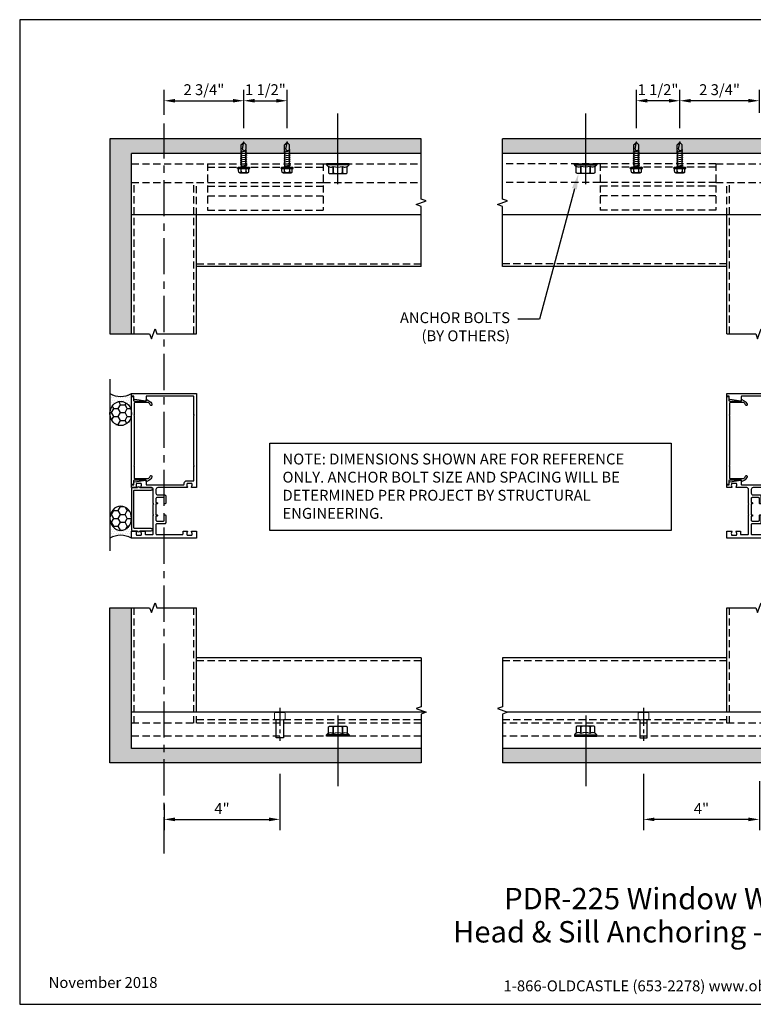
# Model space of a CAD drawing. Units: inches. Extents: x -22 to 28.5, y 0 to 34.
# Drawn here: x -22 to 3.3, y 0 to 34 of the extents above; entities that cross this region are included whole.
import ezdxf
from ezdxf import colors
from ezdxf.entities.mleader import LeaderData, LeaderLine
from ezdxf.enums import TextEntityAlignment as Align
from ezdxf.math import Vec2, Vec3

# ---------------------------------------------------------------- set-up
doc = ezdxf.new("R2010")
doc.units = ezdxf.units.IN
doc.header["$MEASUREMENT"] = 0
doc.linetypes.add('CENTER', pattern=[2, 1.25, -0.25, 0.25, -0.25])
doc.linetypes.add('HIDDEN', pattern=[0.375, 0.25, -0.125])
for name, color, linetype in [('Anchoring', 7, 'Continuous'), ('Dimension', 3, 'Continuous'), ('Extrusion', 1, 'Continuous'), ('Fastener', 7, 'Continuous'), ('Misc', 7, 'Continuous'), ('Sealant', 3, 'Continuous'), ('Tag', 7, 'Continuous'), ('Text', 6, 'Continuous')]:
    doc.layers.add(name, color=color, linetype=linetype)
doc.styles.get("Standard").update_dxf_attribs({"font": 'arial.ttf'})
doc.dimstyles.new('Full 3X', dxfattribs={"dimscale": 3, "dimtxt": 0.125, "dimasz": 0.125, "dimexe": 0.125, "dimexo": 0.125, "dimgap": 0.0625, "dimtad": 1, "dimdec": 4, "dimzin": 3, "dimdsep": 46, "dimlunit": 4, "dimtxsty": 'Standard', "dimcen": 0.125, "dimclrd": 256, "dimclre": 256, "dimclrt": 256, "dimadec": 0, "dimazin": 0, "dimtfac": 1, "dimtdec": 4, "dimtofl": 0, "dimtmove": 0, "dimatfit": 3, "dimfxl": 0, "dimfrac": 2, "dimtolj": 1, "dimtzin": 3, "dimarcsym": 0})

# ---------------------------------------------------------------- blocks, each defined once
blk = doc.blocks.new('Web_Detail_Title_Block')
at = {"layer": 'defpoints'}
blk.add_lwpolyline([(-5.5, 0), (5.5, 0), (5.5, 8.5), (-5.5, 8.5)], close=True, dxfattribs=at)
at = {"layer": 'Tag', "insert": (0, 0.112), "char_height": 0.094, "attachment_point": 8}
blk.add_mtext_dynamic_manual_height_columns('1-866-OLDCASTLE (653-2278) www.obe.com', width=2.879054, gutter_width=0.625, heights=[0.1233], dxfattribs=at)
at = {"layer": 'Tag'}
for tag, p, height in [('SYSTEM_001', (-0.4283, 0.8374), 0.185), ('DET_NAME_NO_001', (-1.067, 0.4835), 0.185), ('DETNO_TITLE_001', (3.872, 0.1308), 0.094)]:
    blk.add_attdef(tag, p, '', height=height, dxfattribs=at)
blk.add_attdef('DATE', text='', height=0.094, dxfattribs=at).set_placement((-5.25, 0.112), align=Align.BOTTOM_LEFT)
blk = doc.blocks.new('FWW501')
at = {"linetype": 'ByBlock', "ltscale": 0.75}
blk.add_lwpolyline([(-0.546, 2.06, 0.149634), (-0.478, 2.146, -1), (-0.42, 2.124, -0.170252), (-0.528, 1.998), (-0.6, 1.957, -0.57735), (-0.615, 1.965), (-0.615, 2.01), (-1.024, 2.01, 0.414214), (-1.055, 1.979), (-1.055, 1.86), (-1.125, 1.854), (-1.125, 4.896), (-1.055, 4.89), (-1.055, 4.771, 0.414214), (-1.024, 4.74), (-0.615, 4.74), (-0.615, 4.785, -0.57735), (-0.6, 4.793), (-0.528, 4.752, -0.170252), (-0.42, 4.626, -1), (-0.478, 4.604, 0.149634), (-0.546, 4.69), (-1, 4.69, 0.414214), (-1.031, 4.659), (-1.031, 4.265), (-1.046, 4.25), (-1.031, 4.235), (-1.031, 2.515), (-1.046, 2.5), (-1.031, 2.485), (-1.031, 2.091, 0.414214), (-1, 2.06)], format="xyb", close=True, dxfattribs=at)
blk = doc.blocks.new('fww515')
at = {"linetype": 'ByBlock', "ltscale": 0.75}
blk.add_lwpolyline([(-0.655, 0.25), (-0.655, 0.156, 0.414214), (-0.624, 0.125), (-0.406, 0.125, 0.414214), (-0.375, 0.156), (-0.375, 0.797), (-0.36, 0.812), (-0.375, 0.827), (-0.375, 1.172), (-0.36, 1.187), (-0.375, 1.202), (-0.375, 1.688, 0.414214), (-0.437, 1.75), (-0.792, 1.75, -0.650508), (-0.805, 1.78, 0.325097), (-0.793, 1.89), (-0.957, 1.89, 0.325097), (-0.945, 1.78, -0.650508), (-0.958, 1.75), (-1.125, 1.75), (-1.125, 1.844), (-1.045, 1.844), (-1.045, 1.923, -0.37202), (-1.019, 1.954), (-0.636, 2.01, -0.449942), (-0.625, 2), (-0.625, 1.859, 0.414214), (-0.61, 1.844), (0.658, 1.844, 0.372122), (0.689, 1.87, -0.177016), (0.75, 1.984), (1.021, 1.984, 0.414214), (1.031, 1.994), (1.031, 2.485), (1.046, 2.5), (1.031, 2.515), (1.031, 4.235), (1.046, 4.25), (1.031, 4.265), (1.031, 4.875, 0.414214), (1, 4.906), (-0.61, 4.906, 0.414214), (-0.625, 4.891), (-0.624, 4.75, -0.449942), (-0.635, 4.74), (-1.019, 4.796, -0.372096), (-1.045, 4.827), (-1.045, 4.906), (-1.125, 4.906), (-1.125, 5), (1.125, 5), (1.125, 1.75), (0.958, 1.75, -0.650508), (0.945, 1.78, 0.325097), (0.957, 1.89), (0.793, 1.89, 0.325097), (0.805, 1.78, -0.650508), (0.792, 1.75), (-0.219, 1.75, 0.414214), (-0.281, 1.688), (-0.281, 1.559, 0.414214), (-0.219, 1.497), (0.026, 1.497, -0.414214), (0.056, 1.466), (0.056, 1.212, -0.414214), (0.032, 1.187), (0.032, 1.187, -0.414214), (0.007, 1.212), (0.007, 1.372, 0.414214), (-0.025, 1.403), (-0.25, 1.403, 0.414214), (-0.281, 1.372), (-0.281, 1.237), (-0.256, 1.237, -0.414214), (-0.231, 1.212), (-0.231, 1.212, -0.414214), (-0.256, 1.187), (-0.281, 1.187), (-0.281, 0.812), (-0.256, 0.812, -0.414214), (-0.231, 0.787), (-0.231, 0.787, -0.414214), (-0.256, 0.762), (-0.281, 0.762), (-0.281, 0.627, 0.414214), (-0.25, 0.596), (-0.025, 0.596, 0.414214), (0.007, 0.627), (0.007, 0.787, -0.414214), (0.032, 0.812), (0.032, 0.812, -0.414214), (0.056, 0.787), (0.056, 0.533, -0.414214), (0.026, 0.502), (-0.25, 0.502, 0.414214), (-0.281, 0.471), (-0.281, 0.156, 0.414214), (-0.25, 0.125), (0.624, 0.125, 0.414214), (0.655, 0.156), (0.655, 0.25), (0.792, 0.25, -0.650508), (0.805, 0.22, 0.325097), (0.793, 0.11), (0.957, 0.11, 0.325097), (0.945, 0.22, -0.650508), (0.958, 0.25), (1.125, 0.25), (1.125, 0), (-1.125, 0), (-1.125, 0.25), (-0.958, 0.25, -0.650508), (-0.945, 0.22, 0.325097), (-0.957, 0.11), (-0.793, 0.11, 0.325097), (-0.805, 0.22, -0.650508), (-0.792, 0.25)], format="xyb", close=True, dxfattribs=at)
blk = doc.blocks.new('FS327')
at = {"lineweight": -2, "ltscale": 0.5}
for p, q in [((-0.634, -0.043), (-0.875, 0.009)), ((-0.875, -0.009), (-0.875, 0.009)), ((-0.862, 0.005), (-0.781, 0.085)), ((-0.623, 0.085), (-0.781, 0.085)), ((-0.623, 0.085), (-0.619, 0.079)), ((-0.579, 0.079), (-0.619, 0.079)), ((-0.571, 0.093), (-0.579, 0.079)), ((-0.557, 0.095), (-0.571, 0.093)), ((-0.532, -0.099), (-0.571, 0.093)), ((-0.557, 0.095), (-0.524, -0.1)), ((-0.557, 0.095), (-0.548, 0.079)), ((-0.508, 0.079), (-0.548, 0.079)), ((-0.492, 0.106), (-0.508, 0.079)), ((-0.492, 0.106), (-0.456, -0.106)), ((-0.492, 0.106), (-0.476, 0.079)), ((-0.437, 0.079), (-0.476, 0.079)), ((-0.421, 0.106), (-0.437, 0.079)), ((-0.421, 0.106), (-0.385, -0.106)), ((-0.421, 0.106), (-0.405, 0.079)), ((-0.365, 0.079), (-0.405, 0.079)), ((-0.35, 0.106), (-0.365, 0.079)), ((-0.35, 0.106), (-0.314, -0.106)), ((-0.35, 0.106), (-0.334, 0.079)), ((-0.294, 0.079), (-0.334, 0.079)), ((-0.278, 0.106), (-0.294, 0.079)), ((-0.278, 0.106), (-0.243, -0.106)), ((-0.278, 0.106), (-0.263, 0.079)), ((-0.223, 0.079), (-0.263, 0.079)), ((-0.207, 0.106), (-0.223, 0.079)), ((-0.207, 0.106), (-0.172, -0.106)), ((-0.207, 0.106), (-0.191, 0.079)), ((-0.152, 0.079), (-0.191, 0.079)), ((-0.136, 0.106), (-0.152, 0.079)), ((-0.136, 0.106), (-0.1, -0.106)), ((-0.136, 0.106), (-0.12, 0.079)), ((-0.08, 0.079), (-0.12, 0.079)), ((-0.065, 0.106), (-0.08, 0.079)), ((-0.065, 0.106), (-0.034, -0.079)), ((-0.065, 0.106), (-0.049, 0.079)), ((-0.033, 0.079), (-0.049, 0.079)), ((-0.033, -0.088), (-0.033, 0.088)), ((-0.025, 0.088), (-0.033, 0.088)), ((0.02, 0.208), (0, 0.184)), ((0, -0.184), (0, 0.184)), ((0.02, -0.208), (0.02, 0.208)), ((0.044, 0.208), (0.02, 0.208)), ((0.044, -0.208), (0.044, 0.208)), ((0.139, 0.18), (0.044, 0.18)), ((0.139, 0.09), (0.044, 0.09)), ((0.191, -0.135), (0.191, 0.135)), ((-0.875, -0.009), (-0.858, -0.009)), ((-0.858, -0.009), (-0.781, -0.085)), ((-0.575, -0.085), (-0.781, -0.085)), ((-0.575, -0.085), (-0.544, -0.079)), ((-0.532, -0.099), (-0.544, -0.079)), ((-0.524, -0.1), (-0.532, -0.099)), ((-0.524, -0.1), (-0.512, -0.079)), ((-0.472, -0.079), (-0.512, -0.079)), ((-0.456, -0.106), (-0.472, -0.079)), ((-0.456, -0.106), (-0.441, -0.079)), ((-0.401, -0.079), (-0.441, -0.079)), ((-0.385, -0.106), (-0.401, -0.079)), ((-0.385, -0.106), (-0.369, -0.079)), ((-0.33, -0.079), (-0.369, -0.079)), ((-0.314, -0.106), (-0.33, -0.079)), ((-0.314, -0.106), (-0.298, -0.079)), ((-0.259, -0.079), (-0.298, -0.079)), ((-0.243, -0.106), (-0.259, -0.079)), ((-0.243, -0.106), (-0.227, -0.079)), ((-0.187, -0.079), (-0.227, -0.079)), ((-0.172, -0.106), (-0.187, -0.079)), ((-0.172, -0.106), (-0.156, -0.079)), ((-0.116, -0.079), (-0.156, -0.079)), ((-0.1, -0.106), (-0.116, -0.079)), ((-0.1, -0.106), (-0.085, -0.079)), ((-0.033, -0.079), (-0.085, -0.079)), ((-0.025, -0.088), (-0.033, -0.088)), ((0.02, -0.208), (0, -0.184)), ((0.044, -0.208), (0.02, -0.208)), ((0.139, -0.09), (0.044, -0.09)), ((0.139, -0.18), (0.044, -0.18))]:
    blk.add_line(p, q, dxfattribs=at)
blk.add_lwpolyline([(0.191, -0.144), (0.179, -0.144), (0.179, 0.144), (0.191, 0.144)], dxfattribs=at)
for centre, radius, start, end in [((-0.893, -0.1), 0.11, 9.328, 80.6721), ((-0.648, 0.017), 0.0735, 326.6541, 57.2216), ((-0.025, 0.113), 0.025, 270.0001, 0.0002), ((0.146, 0.135), 0.0455, 262.014, 97.9855), ((0.087, 0), 0.104, 300.1987, 59.8012), ((-0.625, 0.001), 0.0456, 254.9996, 326.6534), ((-0.025, -0.112), 0.025, 0.0001, 89.9999), ((0.146, -0.135), 0.0455, 262.014, 97.986)]:
    blk.add_arc(centre, radius, start, end, dxfattribs=at)
blk = doc.blocks.new('.375Anchor_BF')
for p, q in [((0.24, 0.343), (-0.247, 0.343)), ((-0.39, 0.04), (-0.39, 0)), ((-0.39, 0.04), (0.383, 0.04)), ((-0.39, 0), (0.383, 0)), ((-0.329, 0.318), (-0.329, 0.094)), ((-0.166, 0.092), (-0.166, 0.318)), ((-0.166, 0.318), (-0.166, 0.092)), ((0.159, 0.092), (0.159, 0.318)), ((0.159, 0.318), (0.159, 0.092)), ((0.321, 0.094), (0.321, 0.318)), ((0.383, 0), (0.383, 0.04))]:
    blk.add_line(p, q)
blk.add_lwpolyline([(0, 0.705), (0, -1.729)])
for centre, radius, start, end in [((-0.247, 0.199), 0.144, 55.6158, 124.3842), ((-0.004, -0.195), 0.538, 72.412, 107.588), ((0.24, 0.199), 0.144, 55.6158, 124.3842), ((-0.253, -0.044), 0.161, 57.5342, 148.5228), ((-0.004, -0.421), 0.538, 72.412, 107.588), ((0.246, -0.044), 0.161, 31.4772, 122.4658)]:
    blk.add_arc(centre, radius, start, end)
blk = doc.blocks.new('ww341')
at = {"ltscale": 0.75}
blk.add_lwpolyline([(0.952, -1.495, 0.733799), (1.048, -1.495), (1.219, -1.495, 0.414214), (1.25, -1.464), (1.25, -0.036, 0.414214), (1.219, -0.005), (1.048, -0.005, 0.733799), (0.952, -0.005), (0.571, -0.005, 1), (0.571, -0.085), (1.139, -0.085, -0.414214), (1.17, -0.116), (1.17, -1.384, -0.414214), (1.139, -1.415), (0.571, -1.415, 1), (0.571, -1.495)], format="xyb", close=True, dxfattribs=at)
blk = doc.blocks.new('*D17')
at = {"layer": 'defpoints', "color": 0, "transparency": 16777216}
for p in [(-13.01, 8.334), (-17.01, 7.275), (-13.01, 6.386)]:
    blk.add_point(p, dxfattribs=at)
at = {"layer": 'Dimension', "lineweight": -2, "transparency": 16777216}
for p, q in [((-13.01, 7.959), (-13.01, 6.011)), ((-17.01, 6.9), (-17.01, 6.011)), ((-16.635, 6.386), (-13.385, 6.386))]:
    blk.add_line(p, q, dxfattribs=at)
at = {"layer": 'Dimension', "transparency": 16777216}
for points in [[(-16.635, 6.448), (-16.635, 6.323), (-17.01, 6.386)], [(-13.385, 6.448), (-13.385, 6.323), (-13.01, 6.386)]]:
    blk.add_solid(points, dxfattribs=at)
at = {"layer": 'Dimension', "transparency": 16777216, "insert": (-15.01, 6.761), "char_height": 0.375, "attachment_point": 5}
blk.add_mtext('\\A1;4"', dxfattribs=at)
blk = doc.blocks.new('*D18')
at = {"layer": 'defpoints', "color": 0, "transparency": 16777216}
for p in [(-14.26, 31.201), (-17.01, 30.34), (-14.26, 29.881)]:
    blk.add_point(p, dxfattribs=at)
at = {"layer": 'Dimension', "lineweight": -2, "transparency": 16777216}
for p, q in [((-17.01, 30.715), (-17.01, 31.576)), ((-14.26, 30.256), (-14.26, 31.576)), ((-16.635, 31.201), (-14.635, 31.201))]:
    blk.add_line(p, q, dxfattribs=at)
at = {"layer": 'Dimension', "transparency": 16777216}
for points in [[(-16.635, 31.264), (-16.635, 31.139), (-17.01, 31.201)], [(-14.635, 31.264), (-14.635, 31.139), (-14.26, 31.201)]]:
    blk.add_solid(points, dxfattribs=at)
at = {"layer": 'Dimension', "transparency": 16777216, "insert": (-15.635, 31.583), "char_height": 0.375, "attachment_point": 5}
blk.add_mtext('\\A1;2 3/4"', dxfattribs=at)
blk = doc.blocks.new('*D19')
at = {"layer": 'defpoints', "color": 0, "transparency": 16777216}
for p in [(-12.76, 31.201), (-14.26, 29.881), (-12.76, 29.881)]:
    blk.add_point(p, dxfattribs=at)
at = {"layer": 'Dimension', "lineweight": -2, "transparency": 16777216}
for p, q in [((-14.26, 30.256), (-14.26, 31.576)), ((-12.76, 30.256), (-12.76, 31.576)), ((-13.885, 31.201), (-13.135, 31.201))]:
    blk.add_line(p, q, dxfattribs=at)
at = {"layer": 'Dimension', "transparency": 16777216}
for points in [[(-13.885, 31.264), (-13.885, 31.139), (-14.26, 31.201)], [(-13.135, 31.264), (-13.135, 31.139), (-12.76, 31.201)]]:
    blk.add_solid(points, dxfattribs=at)
at = {"layer": 'Dimension', "transparency": 16777216, "insert": (-13.51, 31.583), "char_height": 0.375, "attachment_point": 5}
blk.add_mtext('\\A1;1 1/2"', dxfattribs=at)
blk = doc.blocks.new('*D20')
at = {"layer": 'defpoints', "color": 0, "transparency": 16777216}
for p in [(0.806, 31.201), (3.556, 30.41), (0.806, 29.881)]:
    blk.add_point(p, dxfattribs=at)
at = {"layer": 'Dimension', "lineweight": -2, "transparency": 16777216}
for p, q in [((0.806, 30.256), (0.806, 31.576)), ((3.556, 30.785), (3.556, 31.576)), ((3.181, 31.201), (1.181, 31.201))]:
    blk.add_line(p, q, dxfattribs=at)
at = {"layer": 'Dimension', "transparency": 16777216}
for points in [[(1.181, 31.264), (1.181, 31.139), (0.806, 31.201)], [(3.181, 31.264), (3.181, 31.139), (3.556, 31.201)]]:
    blk.add_solid(points, dxfattribs=at)
at = {"layer": 'Dimension', "transparency": 16777216, "insert": (2.181, 31.583), "char_height": 0.375, "attachment_point": 5}
blk.add_mtext('\\A1;2 3/4"', dxfattribs=at)
blk = doc.blocks.new('*D21')
at = {"layer": 'defpoints', "color": 0, "transparency": 16777216}
for p in [(-0.694, 31.201), (-0.694, 29.881), (0.806, 29.881)]:
    blk.add_point(p, dxfattribs=at)
at = {"layer": 'Dimension', "lineweight": -2, "transparency": 16777216}
for p, q in [((-0.694, 30.256), (-0.694, 31.576)), ((0.806, 30.256), (0.806, 31.576)), ((0.431, 31.201), (-0.319, 31.201))]:
    blk.add_line(p, q, dxfattribs=at)
at = {"layer": 'Dimension', "transparency": 16777216}
for points in [[(-0.319, 31.264), (-0.319, 31.139), (-0.694, 31.201)], [(0.431, 31.264), (0.431, 31.139), (0.806, 31.201)]]:
    blk.add_solid(points, dxfattribs=at)
at = {"layer": 'Dimension', "transparency": 16777216, "insert": (0.056, 31.583), "char_height": 0.375, "attachment_point": 5}
blk.add_mtext('\\A1;1 1/2"', dxfattribs=at)
blk = doc.blocks.new('*D24')
at = {"layer": 'defpoints', "color": 0, "transparency": 16777216}
for p in [(-0.444, 8.334), (3.556, 8.076), (-0.444, 6.386)]:
    blk.add_point(p, dxfattribs=at)
at = {"layer": 'Dimension', "lineweight": -2, "transparency": 16777216}
for p, q in [((-0.444, 7.959), (-0.444, 6.011)), ((3.556, 7.701), (3.556, 6.011)), ((3.181, 6.386), (-0.069, 6.386))]:
    blk.add_line(p, q, dxfattribs=at)
at = {"layer": 'Dimension', "transparency": 16777216}
for points in [[(-0.069, 6.448), (-0.069, 6.323), (-0.444, 6.386)], [(3.181, 6.448), (3.181, 6.323), (3.556, 6.386)]]:
    blk.add_solid(points, dxfattribs=at)
at = {"layer": 'Dimension', "transparency": 16777216, "insert": (1.556, 6.761), "char_height": 0.375, "attachment_point": 5}
blk.add_mtext('\\A1;4"', dxfattribs=at)

msp = doc.modelspace()

# ---------------------------------------------------------------- hatches: boundary and pattern name
at = {"layer": 'Sealant'}
h = msp.add_hatch(dxfattribs=at)
h.set_pattern_fill('DOTS', color=256, scale=1.25, angle=45)
h.paths.add_polyline_path([(-8.13181, 29.88097), (-11.01048, 29.88097), (-11.01048, 29.38097), (-8.13181, 29.38097)])
h.paths.add_polyline_path([(-11.01048, 29.88097), (-17.01048, 29.88097), (-17.01048, 29.38097), (-14.33912, 29.38097), (-14.33912, 29.41491), (-14.36031, 29.42714), (-14.16527, 29.46009), (-14.18183, 29.45053), (-14.18183, 29.41088), (-14.13004, 29.38097), (-12.83912, 29.38097), (-12.83912, 29.41491), (-12.86031, 29.42714), (-12.66527, 29.46009), (-12.68183, 29.45053), (-12.68183, 29.41088), (-12.63004, 29.38097), (-11.01048, 29.38097)])
h.paths.add_polyline_path([(-12.75514, 29.76409), (-12.76048, 29.76942), (-12.84254, 29.68736, 0.28631591)], flags=16)
h.paths.add_polyline_path([(-12.83757, 29.43926), (-12.83912, 29.44649), (-12.85922, 29.43489)], flags=16)
h.paths.add_polyline_path([(-12.67517, 29.52561), (-12.68183, 29.48211), (-12.68183, 29.52176), (-12.67517, 29.68412)], flags=16)
h.paths.add_polyline_path([(-14.25514, 29.76409), (-14.26048, 29.76942), (-14.34254, 29.68736, 0.28631591)], flags=16)
h.paths.add_polyline_path([(-14.33757, 29.43926), (-14.33912, 29.44649), (-14.35922, 29.43489)], flags=16)
h.paths.add_polyline_path([(-14.18183, 29.52176), (-14.17517, 29.68412), (-14.17517, 29.52561), (-14.18183, 29.48211)], flags=16)
h.paths.add_polyline_path([(-17.01048, 29.88097), (-18.88548, 29.88097), (-18.88548, 23.15552), (-18.13548, 23.15552), (-18.13548, 29.38097), (-17.01048, 29.38097)])
h = msp.add_hatch(dxfattribs=at)
h.set_pattern_fill('DOTS', color=256, scale=1.25, angle=45)
h.paths.add_polyline_path([(3.55584, 29.38097), (-5.32282, 29.38097), (-5.32282, 29.88097), (3.55584, 29.88097)])
h.paths.add_polyline_path([(12.4345, 29.38097), (3.55584, 29.38097), (3.55584, 29.88097), (12.4345, 29.88097)])
h = msp.add_hatch(dxfattribs=at)
h.set_pattern_fill('DOTS', color=256, scale=1.25)
edge = h.paths.add_edge_path()
edge.add_arc((-18.51048, 21.72453), 0.73502, 239.323532, 300.676468, ccw=False)
edge.add_line((-18.88548, 21.09236), (-18.88548, 20.40144))
edge.add_ellipse((-18.51048, 20.40144), major_axis=(0, 0.4177), ratio=0.89778339, start_angle=270, end_angle=450, ccw=False)
edge.add_line((-18.13548, 20.40144), (-18.13548, 21.09236))
h = msp.add_hatch(dxfattribs=at)
h.set_pattern_fill('HONEY', color=256, scale=1.25)
edge = h.paths.add_edge_path()
edge.add_ellipse((-18.51048, 20.40144), major_axis=(0, 0.4177), ratio=0.89778339, start_angle=0, end_angle=360)
h = msp.add_hatch(dxfattribs=at)
h.set_pattern_fill('HONEY', color=256, scale=1.25)
edge = h.paths.add_edge_path()
edge.add_ellipse((-18.51048, 16.78328), major_axis=(0, -0.4177), ratio=0.89778339, start_angle=0, end_angle=360, ccw=False)
h = msp.add_hatch(dxfattribs=at)
h.set_pattern_fill('DOTS', color=256, scale=1.25)
edge = h.paths.add_edge_path()
edge.add_arc((-18.51048, 15.4602), 0.73502, 59.323532, 120.676468)
edge.add_line((-18.88548, 16.09236), (-18.88548, 16.78328))
edge.add_ellipse((-18.51048, 16.78328), major_axis=(0, -0.4177), ratio=0.89778339, start_angle=-90, end_angle=90)
edge.add_line((-18.13548, 16.78328), (-18.13548, 16.09236))
h = msp.add_hatch(dxfattribs=at)
h.set_pattern_fill('DOTS', color=256, scale=1.25, angle=45)
h.paths.add_polyline_path([(-18.13548, 13.69578), (-18.88548, 13.69578), (-18.88548, 8.33375), (-17.01048, 8.33375), (-17.01048, 8.83375), (-18.13548, 8.83375)])
h.paths.add_polyline_path([(-11.01048, 8.83375), (-17.01048, 8.83375), (-17.01048, 8.33375), (-11.01048, 8.33375)])
h.paths.add_polyline_path([(-8.13181, 8.83375), (-11.01048, 8.83375), (-11.01048, 8.33375), (-8.13181, 8.33375)])
h = msp.add_hatch(dxfattribs=at)
h.set_pattern_fill('DOTS', color=256, scale=1.25, angle=45)
h.paths.add_polyline_path([(3.55584, 8.83375), (-5.32282, 8.83375), (-5.32282, 8.33375), (3.55584, 8.33375)])
h.paths.add_polyline_path([(12.4345, 8.83375), (3.55584, 8.83375), (3.55584, 8.33375), (12.4345, 8.33375)])

# ---------------------------------------------------------------- linework, layer by layer
at = {"layer": 'Anchoring', "color": 7, "linetype": 'HIDDEN'}
for p, q in [((-15.51048, 29.02797), (-11.51048, 29.02797)), ((-15.51048, 29.02797), (-15.51048, 27.42007)), ((-15.51048, 28.90297), (-11.51048, 28.90297)), ((-11.51048, 29.02797), (-11.51048, 27.42007)), ((2.05584, 29.02797), (-1.94416, 29.02797)), ((-1.94416, 29.02797), (-1.94416, 27.42007)), ((2.05584, 28.90297), (-1.94416, 28.90297)), ((2.05584, 29.02797), (2.05584, 27.42007)), ((-15.51048, 28.38072), (-11.51048, 28.38072)), ((-15.51048, 28.25572), (-11.51048, 28.25572)), ((2.05584, 28.38072), (-1.94416, 28.38072)), ((2.05584, 28.25572), (-1.94416, 28.25572)), ((-15.51048, 27.91822), (-11.51048, 27.91822)), ((2.05584, 27.91822), (-1.94416, 27.91822)), ((-15.51048, 27.42007), (-11.51048, 27.42007)), ((2.05584, 27.42007), (-1.94416, 27.42007))]:
    msp.add_line(p, q, dxfattribs=at)
at = {"layer": 'Extrusion'}
for p, q in [((-8.13181, 29.38097), (-18.13548, 29.38097)), ((-18.13548, 23.15552), (-18.13548, 29.38097)), ((12.4345, 29.38097), (-5.32282, 29.38097)), ((-8.13181, 27.25597), (-18.13548, 27.25597)), ((-15.88548, 23.15552), (-15.88548, 27.25597)), ((12.4345, 27.25597), (-5.32282, 27.25597)), ((2.43084, 23.15552), (2.43084, 27.25597)), ((-8.13181, 25.47422), (-15.88548, 25.47422)), ((2.43084, 25.47422), (-5.32282, 25.47422)), ((-18.13548, 8.83375), (-18.13548, 13.69578)), ((-15.88548, 10.08375), (-15.88548, 13.69578)), ((2.43084, 10.08375), (2.43084, 13.69578)), ((-8.13181, 11.95925), (-15.88548, 11.95925)), ((2.43084, 11.95925), (-5.32282, 11.95925)), ((-7.96078, 10.08375), (-18.13548, 10.08375)), ((12.60553, 10.08375), (-5.15179, 10.08375)), ((-8.13181, 8.83375), (-18.13548, 8.83375)), ((12.4345, 8.83375), (-5.32282, 8.83375))]:
    msp.add_line(p, q, dxfattribs=at)
at = {"layer": 'Extrusion', "linetype": 'HIDDEN'}
for p, q in [((-18.13548, 29.02797), (-15.51048, 29.02797)), ((-11.51048, 29.02797), (-8.13181, 29.02797)), ((-1.94416, 29.02797), (-5.32282, 29.02797)), ((2.05584, 29.02797), (5.05584, 29.02797)), ((-18.13548, 28.38072), (-15.51048, 28.38072)), ((-18.04148, 23.15552), (-18.04148, 28.38072)), ((-15.97948, 23.15552), (-15.97948, 28.38072)), ((-15.88548, 27.25597), (-15.88548, 28.38072)), ((-11.51048, 28.38072), (-8.13181, 28.38072)), ((-1.94416, 28.38072), (-5.32282, 28.38072)), ((2.05584, 28.38072), (5.05584, 28.38072)), ((2.43084, 27.25597), (2.43084, 28.38072)), ((2.52484, 23.15552), (2.52484, 28.38072)), ((-15.88548, 25.56822), (-8.13181, 25.56822)), ((2.43084, 25.56822), (-5.32282, 25.56822)), ((-18.04148, 9.70275), (-18.04148, 13.69578)), ((-15.97948, 9.70275), (-15.97948, 13.69578)), ((2.52484, 9.70275), (2.52484, 13.69578)), ((-8.13181, 11.86525), (-15.88548, 11.86525)), ((2.43084, 11.86525), (-5.32282, 11.86525)), ((-18.13548, 9.70275), (-18.13548, 10.08375)), ((-15.88548, 9.70275), (-15.88548, 10.08375)), ((2.43084, 9.70275), (2.43084, 10.08375)), ((-8.13181, 9.70275), (-18.13548, 9.70275)), ((-8.13181, 9.82775), (-15.88548, 9.82775)), ((2.43084, 9.82775), (-5.32282, 9.82775)), ((12.4345, 9.70275), (-5.32282, 9.70275)), ((-8.13181, 9.26475), (-18.13548, 9.26475)), ((12.4345, 9.26475), (-5.32282, 9.26475))]:
    msp.add_line(p, q, dxfattribs=at)
at = {"layer": 'Fastener', "linetype": 'CENTER', "ltscale": 0.5}
for p, q in [((-13.01048, 10.23566), (-13.01048, 9.09973)), ((-0.44416, 10.23566), (-0.44416, 9.09973))]:
    msp.add_line(p, q, dxfattribs=at)
at = {"layer": 'Fastener', "color": 0, "linetype": 'ByBlock', "lineweight": 15}
for points in [[(-13.19798, 9.8465), (-13.19798, 10.059), (-13.17923, 10.07775), (-12.84173, 10.07775), (-12.82298, 10.059), (-12.82298, 9.8465), (-12.84173, 9.82775), (-13.17923, 9.82775)], [(-0.25666, 9.8465), (-0.25666, 10.059), (-0.27541, 10.07775), (-0.61291, 10.07775), (-0.63166, 10.059), (-0.63166, 9.8465), (-0.61291, 9.82775), (-0.27541, 9.82775)]]:
    msp.add_lwpolyline(points, close=True, dxfattribs=at)
at = {"layer": 'Fastener', "color": 0, "linetype": 'ByBlock'}
for points in [[(-12.88548, 9.82775), (-12.88548, 9.20275), (-13.13548, 9.20275), (-13.13548, 9.82775)], [(-0.56916, 9.82775), (-0.56916, 9.20275), (-0.31916, 9.20275), (-0.31916, 9.82775)]]:
    msp.add_lwpolyline(points, dxfattribs=at)
at = {"layer": 'Misc', "linetype": 'CENTER'}
msp.add_line((-17.01048, 5.21021), (-17.01048, 30.4099), dxfattribs=at)
at = {"layer": 'Misc'}
for p, q in [((-8.13181, 29.88097), (-18.88548, 29.88097)), ((-18.88548, 29.88097), (-18.88548, 23.15552)), ((12.4345, 29.88097), (-5.32282, 29.88097)), ((-18.88548, 21.59236), (-18.88548, 15.65499)), ((-18.88548, 8.33375), (-18.88548, 13.69578)), ((-8.13181, 8.33375), (-18.88548, 8.33375)), ((12.4345, 8.33375), (-5.32282, 8.33375))]:
    msp.add_line(p, q, dxfattribs=at)
at = {"layer": 'Misc', "linetype": 'Continuous'}
for points in [[(-8.13181, 25.47422), (-8.13181, 27.5526), (-8.30353, 27.6151), (-7.9601, 27.7401), (-8.13181, 27.8026), (-8.13181, 29.88097)], [(-5.32282, 25.47422), (-5.32282, 27.5526), (-5.49454, 27.6151), (-5.15111, 27.7401), (-5.32282, 27.8026), (-5.32282, 29.88097)], [(-8.13181, 11.95925), (-8.13181, 10.2715), (-8.30353, 10.209), (-7.9601, 10.084), (-8.13181, 10.0215), (-8.13181, 8.33375)], [(-5.32282, 11.95925), (-5.32282, 10.2715), (-5.49454, 10.209), (-5.15111, 10.084), (-5.32282, 10.0215), (-5.32282, 8.33375)]]:
    msp.add_lwpolyline(points, dxfattribs=at)
at = {"layer": 'Misc'}
for points in [[(-18.88548, 23.15552), (-17.51048, 23.15552), (-17.44798, 22.9838), (-17.32298, 23.32724), (-17.26048, 23.15552), (-15.88548, 23.15552)], [(2.43084, 23.15552), (3.43084, 23.15552), (3.49334, 22.9838), (3.61834, 23.32724), (3.68084, 23.15552), (4.68084, 23.15552)], [(-18.88548, 13.69578), (-17.51048, 13.69578), (-17.44798, 13.52406), (-17.32298, 13.8675), (-17.26048, 13.69578), (-15.88548, 13.69578)], [(2.43084, 13.69578), (3.43084, 13.69578), (3.49334, 13.52406), (3.61834, 13.8675), (3.68084, 13.69578), (4.68084, 13.69578)]]:
    msp.add_lwpolyline(points, dxfattribs=at)
at = {"layer": 'Sealant'}
for centre, start, end in [((-18.51048, 21.72453), 239.323532, 300.676468), ((-18.51048, 15.4602), 59.323532, 120.676468)]:
    msp.add_arc(centre, 0.73502, start, end, dxfattribs=at)
msp.add_ellipse((-18.51048, 20.40144), major_axis=(0, 0.4177), ratio=0.89778339, dxfattribs=at)
at = {"layer": 'Sealant', "extrusion": (0, 0, -1)}
msp.add_ellipse((-18.51048, 16.78328), major_axis=(0, -0.4177), ratio=0.89778339, dxfattribs=at)
at = {"layer": 'Text'}
msp.add_lwpolyline([(-13.35956, 19.37242), (0.51099, 19.37242), (0.51099, 16.36059), (-13.35956, 16.36059)], close=True, dxfattribs=at)

# ---------------------------------------------------------------- block references
at = {"layer": 'Anchoring', "rotation": 180}
msp.add_blockref('.375Anchor_BF', (-11.01048, 29.02797), dxfattribs=at)
at = {"layer": 'Anchoring', "xscale": -1, "rotation": 180}
msp.add_blockref('.375Anchor_BF', (-2.44416, 29.02797), dxfattribs=at)
at = {"layer": 'Anchoring', "xscale": -1}
msp.add_blockref('.375Anchor_BF', (-11.01048, 9.26475), dxfattribs=at)
at = {"layer": 'Anchoring'}
msp.add_blockref('.375Anchor_BF', (-2.44416, 9.26475), dxfattribs=at)
at = {"layer": 'Extrusion'}
for name, p in [('fww515', (-17.01048, 16.09236)), ('fww515', (3.55584, 16.09236)), ('FWW501', (-17.01048, 16.09236)), ('FWW501', (3.55584, 16.09236))]:
    msp.add_blockref(name, p, dxfattribs=at)
at = {"layer": 'Fastener', "rotation": 270}
for p in [(-14.26048, 28.90297), (-12.76048, 28.90297), (-0.69416, 28.90297), (0.80584, 28.90297)]:
    msp.add_blockref('FS327', p, dxfattribs=at)
at = {"layer": 'Misc', "rotation": 180}
msp.add_blockref('ww341', (-16.88548, 16.34236), dxfattribs=at)
at = {"layer": 'Tag'}
ref = msp.add_blockref('Web_Detail_Title_Block', (0, 0), dxfattribs=dict(at, xscale=4, yscale=4, zscale=4))
ref.add_attrib('SYSTEM_001', '%%UPDR-225 Window Wall', (-5.26001, 3.28023), dxfattribs={"height": 0.74})
ref.add_attrib('DET_NAME_NO_001', '%%UHead & Sill Anchoring - H1920', (-7.02722, 2.13449), dxfattribs={"height": 0.74})
ref.add_attrib('DETNO_TITLE_001', 'H1920-Head-Sill-Anchor', (15.4881, 0.5232), dxfattribs={"height": 0.376})
ref.add_attrib('DATE', 'November 2018', dxfattribs={"height": 0.376}).set_placement((-21, 0.448), align=Align.BOTTOM_LEFT)

# ---------------------------------------------------------------- texts
at = {"layer": 'Text', "insert": (-12.91914, 19.01585), "char_height": 0.375, "attachment_point": 1}
msp.add_mtext_dynamic_manual_height_columns('NOTE: DIMENSIONS SHOWN ARE FOR REFERENCE ONLY. ANCHOR BOLT SIZE AND SPACING WILL BE DETERMINED PER PROJECT BY STRUCTURAL ENGINEERING.', width=13.2679935, gutter_width=1.25, heights=[0], dxfattribs=at)

# ---------------------------------------------------------------- dimensions: what is measured, and where the dimension line sits
at = {"layer": 'Dimension'}
for base, p1, p2, picture, middle in [((-14.26048, 31.20126), (-17.01048, 30.33952), (-14.26048, 29.88097), '*D18', (-15.63548, 31.58278)), ((0.80584, 31.20126), (3.55584, 30.4099), (0.80584, 29.88097), '*D20', (2.18084, 31.58278)), ((-13.01048, 6.38562), (-17.01048, 7.27481), (-13.01048, 8.33375), '*D17', (-15.01048, 6.76062)), ((-0.44416, 6.38562), (3.55584, 8.07597), (-0.44416, 8.33375), '*D24', (1.55584, 6.76062))]:
    dim = msp.add_linear_dim(base=base, p1=p1, p2=p2, dimstyle='Full 3X', dxfattribs=at)
    dim.commit()
    dim.dimension.update_dxf_attribs({"geometry": picture, "text_midpoint": middle})
for base, p1, p2, picture, middle in [((-12.76048, 31.20126), (-14.26048, 29.88097), (-12.76048, 29.88097), '*D19', (-13.51048, 31.20126)), ((-0.69416, 31.20126), (0.80584, 29.88097), (-0.69416, 29.88097), '*D21', (0.05584, 31.20126))]:
    dim = msp.add_linear_dim(base=base, p1=p1, p2=p2, dimstyle='Full 3X', dxfattribs=at)
    dim.commit()
    dim.dimension.update_dxf_attribs({"geometry": picture, "text_midpoint": middle, "dimtype": 160})

# ---------------------------------------------------------------- leaders
at = {"layer": 'Text'}
ml = msp.add_multileader_mtext('Standard', dxfattribs=at)
ml.set_content('ANCHOR BOLTS\\P{\\C7;(BY OTHERS)}', color=256)
ml.set_leader_properties()
ml.build(insert=Vec2(0, 0))
ml.multileader.update_dxf_attribs({"dogleg_length": 0.25, "arrow_head_size": 0.54, "scale": 3})
ctx = ml.context
ctx.base_point, ctx.scale, ctx.char_height, ctx.arrow_head_size, ctx.landing_gap_size, ctx.plane_origin = Vec3(-9.43539, 23.65431), 3, 0.375, 0.54, 0.27, Vec3(-2.69143, 28.68472)
ctx.text_align_type = 2
notes = []
notes.append((ctx, [(0, (1, 1, 0), (-4.03932, 23.65431), (-1, 0), 0.75, [(0, [(-2.69143, 28.68472)], 0, [])])]))
ctx.mtext.insert, ctx.mtext.alignment, ctx.mtext.flow_direction = Vec3(-5.05932, 23.89694), 3, 5
for ctx, leaders in notes:
    for number, flags, end, landing, length, lines in leaders:
        leader = LeaderData()
        leader.index, (leader.has_last_leader_line, leader.has_dogleg_vector, leader.attachment_direction) = number, flags
        leader.last_leader_point, leader.dogleg_vector, leader.dogleg_length = Vec3(end), Vec3(landing), length
        for number, points, colour, breaks in lines:
            line = LeaderLine()
            line.index, line.vertices, line.color, line.breaks = number, Vec3.list(points), colors.encode_raw_color(colour), breaks
            leader.lines.append(line)
        ctx.leaders.append(leader)

doc.saveas('drawing.dxf')
